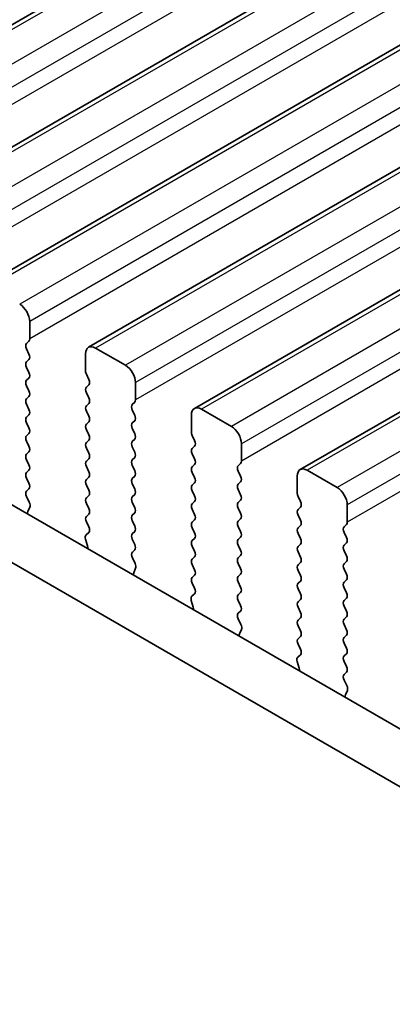
# Model space of a CAD drawing. Units: millimetres. Extents: x 0 to 5599, y 0 to 843.
# Drawn here: x 182 to 195, y 227 to 262 of the extents above; entities that cross this region are included whole.
import ezdxf

# ---------------------------------------------------------------- set-up
doc = ezdxf.new("R2010")
doc.units = ezdxf.units.MM
for name, color, linetype, lineweight in [('Dimension (ISO)', 7, 'Continuous', 18), ('Visible (ISO)', 7, 'Continuous', 35), ('Visible Narrow (ISO)', 7, 'Continuous', 25)]:
    doc.layers.add(name, color=color, linetype=linetype, lineweight=lineweight)
doc.styles.add('Note Text (TK)', font='MS PGothic.ttf')
doc.dimstyles.new('Default - Method 1b (TK)', dxfattribs={"dimscale": 2, "dimtxt": 2.5, "dimasz": 2.5, "dimexe": 1, "dimexo": 1.5, "dimgap": 1, "dimtad": 1, "dimtoh": 1, "dimrnd": 1e-08, "dimdsep": 46, "dimtxsty": 'Note Text (TK)', "dimcen": 0.09, "dimdle": 5, "dimclrd": 100, "dimclre": 100, "dimclrt": 7, "dimadec": 1, "dimazin": 1, "dimtfac": 1, "dimtmove": 0, "dimatfit": 3, "dimfxl": 0, "dimtolj": 1, "dimlwd": -1, "dimlwe": -1, "dimarcsym": 0})

# ---------------------------------------------------------------- blocks, each defined once
blk = doc.blocks.new('*D15')
at = {"layer": 'Defpoints', "color": 0, "transparency": 16777216}
for p in [(106.031, 249.764), (69.261, 228.535), (237.906, 174.25)]:
    blk.add_point(p, dxfattribs=at)
at = {"layer": 'Dimension (ISO)', "color": 100, "transparency": 16777216}
for p, q in [((103.025, 248.028), (67.257, 227.378)), ((196.798, 155.506), (73.6, 226.05)), ((234.9, 172.514), (199.132, 151.864))]:
    blk.add_line(p, q, dxfattribs=at)
for points in [[(74.014, 226.773), (73.186, 225.327), (69.261, 228.535)], [(197.212, 156.229), (196.384, 154.782), (201.137, 153.021)]]:
    blk.add_solid(points, dxfattribs=at)
at = {"layer": 'Dimension (ISO)', "color": 7, "transparency": 16777216, "insert": (131.886, 197.33), "char_height": 5, "attachment_point": 4, "rotation": 330.204, "style": 'Note Text (TK)'}
blk.add_mtext('\\A1;{\\Q30.204;\\W0.815;\\H0.816x;186.5}', dxfattribs=at)
blk = doc.blocks.new('*D16')
at = {"layer": 'Defpoints', "color": 0, "transparency": 16777216}
for p in [(105.324, 257.724), (38.856, 219.349), (253.109, 163.011)]:
    blk.add_point(p, dxfattribs=at)
at = {"layer": 'Dimension (ISO)', "color": 100, "transparency": 16777216}
for p, q in [((102.327, 255.994), (36.858, 218.195)), ((190.094, 131.635), (43.181, 216.84)), ((250.112, 161.281), (192.421, 127.973))]:
    blk.add_line(p, q, dxfattribs=at)
for points in [[(43.599, 217.561), (42.763, 216.12), (38.856, 219.349)], [(190.512, 132.356), (189.675, 130.914), (194.419, 129.126)]]:
    blk.add_solid(points, dxfattribs=at)
at = {"layer": 'Dimension (ISO)', "color": 7, "transparency": 16777216, "insert": (112.679, 181.606), "char_height": 5, "attachment_point": 4, "rotation": 329.8874, "style": 'Note Text (TK)'}
blk.add_mtext('\\A1;{\\H0.816x;\\Q29.887;\\W0.817;※220}', dxfattribs=at)

msp = doc.modelspace()

# ---------------------------------------------------------------- linework, layer by layer
at = {"layer": 'Visible (ISO)'}
for p, q in [((294.5783, 327.3556), (172.9559, 257.1369)), ((298.3259, 325.1919), (176.7036, 254.9732)), ((302.0736, 323.0281), (180.4512, 252.8094)), ((305.8213, 320.8644), (184.1989, 250.6457)), ((309.5689, 318.7007), (187.9466, 248.482)), ((313.3166, 316.537), (191.6942, 246.3183)), ((225.9081, 219.4204), (120.5136, 280.27)), ((225.1911, 217.7931), (118.7458, 279.2494)), ((182.1155, 250.9476), (182.1155, 251.5599)), ((182.0023, 250.7843), (182.0872, 250.8659)), ((182.0872, 250.4087), (182.0023, 250.5883)), ((185.5096, 250.0086), (184.4489, 250.621)), ((184.0954, 250.4168), (184.0954, 249.8045)), ((182.0023, 250.1311), (182.0872, 250.2127)), ((182.0872, 249.7555), (182.0023, 249.9351)), ((182.0023, 249.4779), (182.0872, 249.5595)), ((184.1236, 249.6902), (184.2085, 249.5105)), ((182.0872, 249.1023), (182.0023, 249.2819)), ((184.2085, 249.3146), (184.1236, 249.2329)), ((185.8631, 248.7838), (185.8631, 249.3962)), ((182.0023, 248.8247), (182.0872, 248.9063)), ((184.1236, 249.037), (184.2085, 248.8573)), ((182.0872, 248.4491), (182.0023, 248.6287)), ((184.2085, 248.6614), (184.1236, 248.5797)), ((185.75, 248.6205), (185.8348, 248.7022)), ((182.0023, 248.1715), (182.0872, 248.2531)), ((184.1236, 248.3838), (184.2085, 248.2041)), ((185.8348, 248.245), (185.75, 248.4246)), ((187.843, 248.2531), (187.843, 247.6407)), ((189.2572, 247.8449), (188.1966, 248.4572)), ((182.0872, 247.7959), (182.0023, 247.9755)), ((184.2085, 248.0082), (184.1236, 247.9265)), ((185.75, 247.9673), (185.8348, 248.049)), ((182.0023, 247.5183), (182.0872, 247.5999)), ((184.1236, 247.7306), (184.2085, 247.5509)), ((185.8348, 247.5918), (185.75, 247.7714)), ((187.8713, 247.5264), (187.9562, 247.3468)), ((182.0872, 247.1427), (182.0023, 247.3223)), ((184.2085, 247.355), (184.1236, 247.2733)), ((185.75, 247.3141), (185.8348, 247.3958)), ((185.8348, 246.9386), (185.75, 247.1182)), ((187.9562, 247.1508), (187.8713, 247.0692)), ((189.6108, 246.6201), (189.6108, 247.2325)), ((182.0023, 246.8651), (182.0872, 246.9467)), ((184.1236, 247.0774), (184.2085, 246.8977)), ((187.8713, 246.8732), (187.9562, 246.6936)), ((182.0872, 246.4895), (182.0023, 246.6691)), ((184.2085, 246.7018), (184.1236, 246.6201)), ((184.1236, 246.4242), (184.2085, 246.2445)), ((185.75, 246.661), (185.8348, 246.7426)), ((185.8348, 246.2854), (185.75, 246.465)), ((187.9562, 246.4977), (187.8713, 246.416)), ((189.4977, 246.4568), (189.5825, 246.5385)), ((182.0023, 246.2119), (182.0872, 246.2935)), ((184.2085, 246.0486), (184.1236, 245.9669)), ((185.75, 246.0078), (185.8348, 246.0894)), ((187.8713, 246.22), (187.9562, 246.0404)), ((189.5825, 246.0812), (189.4977, 246.2609)), ((191.5907, 246.0894), (191.5907, 245.477)), ((193.0049, 245.6812), (191.9442, 246.2935)), ((182.0872, 245.8363), (182.0023, 246.0159)), ((184.1236, 245.771), (184.2085, 245.5913)), ((185.8348, 245.6322), (185.75, 245.8118)), ((187.9562, 245.8445), (187.8713, 245.7628)), ((189.4977, 245.8036), (189.5825, 245.8853)), ((182.0035, 245.5598), (182.0872, 245.6403)), ((182.1009, 245.1631), (182.005, 245.3607)), ((184.2085, 245.3954), (184.1236, 245.3137)), ((185.75, 245.3546), (185.8348, 245.4362)), ((187.8713, 245.5668), (187.9562, 245.3872)), ((189.5825, 245.428), (189.4977, 245.6077)), ((191.619, 245.3627), (191.7038, 245.1831)), ((184.1236, 245.1178), (184.2085, 244.9381)), ((185.8348, 244.979), (185.75, 245.1586)), ((187.9562, 245.1913), (187.8713, 245.1096)), ((189.4977, 245.1504), (189.5825, 245.2321)), ((193.3585, 244.4564), (193.3585, 245.0688)), ((182.0509, 244.8313), (182.1204, 244.9905)), ((184.2085, 244.7422), (184.1236, 244.6605)), ((185.75, 244.7014), (185.8348, 244.783)), ((187.8713, 244.9136), (187.9562, 244.734)), ((189.5825, 244.7748), (189.4977, 244.9545)), ((191.7038, 244.9871), (191.619, 244.9055)), ((191.619, 244.7095), (191.7038, 244.5299)), ((184.1236, 244.4646), (184.2073, 244.2874)), ((185.8348, 244.3258), (185.75, 244.5054)), ((187.9562, 244.5381), (187.8713, 244.4564)), ((189.4977, 244.4972), (189.5825, 244.5789)), ((191.7038, 244.3339), (191.619, 244.2523)), ((193.2453, 244.2931), (193.3302, 244.3748)), ((184.2058, 244.0901), (184.1099, 244.0031)), ((185.75, 244.0482), (185.8348, 244.1298)), ((187.8713, 244.2605), (187.9562, 244.0808)), ((189.5825, 244.1216), (189.4977, 244.3013)), ((191.619, 244.0563), (191.7038, 243.8767)), ((193.3302, 243.9175), (193.2453, 244.0972)), ((184.0904, 243.8532), (184.1599, 243.6137)), ((185.8348, 243.6726), (185.75, 243.8522)), ((187.9562, 243.8849), (187.8713, 243.8032)), ((189.4977, 243.844), (189.5825, 243.9257)), ((189.5825, 243.4685), (189.4977, 243.6481)), ((191.7038, 243.6807), (191.619, 243.5991)), ((193.2453, 243.6399), (193.3302, 243.7216)), ((185.7512, 243.3961), (185.8348, 243.4766)), ((187.8713, 243.6073), (187.9562, 243.4276)), ((189.4977, 243.1908), (189.5825, 243.2725)), ((191.619, 243.4031), (191.7038, 243.2235)), ((193.3302, 243.2643), (193.2453, 243.444)), ((185.8485, 242.9994), (185.7527, 243.197)), ((187.9562, 243.2317), (187.8713, 243.15)), ((187.8713, 242.9541), (187.9562, 242.7744)), ((189.5825, 242.8153), (189.4977, 242.9949)), ((191.7038, 243.0275), (191.619, 242.9459)), ((193.2453, 242.9867), (193.3302, 243.0684)), ((185.7986, 242.6676), (185.8681, 242.8268)), ((187.9562, 242.5785), (187.8713, 242.4968)), ((189.4977, 242.5376), (189.5825, 242.6193)), ((191.619, 242.7499), (191.7038, 242.5703)), ((193.3302, 242.6111), (193.2453, 242.7908)), ((187.8713, 242.3009), (187.955, 242.1237)), ((189.5825, 242.1621), (189.4977, 242.3417)), ((191.7038, 242.3743), (191.619, 242.2927)), ((193.2453, 242.3335), (193.3302, 242.4152)), ((187.9535, 241.9264), (187.8576, 241.8394)), ((189.4977, 241.8844), (189.5825, 241.9661)), ((191.619, 242.0967), (191.7038, 241.9171)), ((193.3302, 241.9579), (193.2453, 242.1376)), ((187.838, 241.6895), (187.9075, 241.45)), ((189.5825, 241.5089), (189.4977, 241.6885)), ((191.7038, 241.7211), (191.619, 241.6395)), ((193.2453, 241.6803), (193.3302, 241.762)), ((189.4988, 241.2324), (189.5825, 241.3129)), ((191.619, 241.4435), (191.7038, 241.2639)), ((193.3302, 241.3047), (193.2453, 241.4844)), ((189.5962, 240.8356), (189.5003, 241.0333)), ((191.7038, 241.068), (191.619, 240.9863)), ((193.2453, 241.0271), (193.3302, 241.1088)), ((193.3302, 240.6515), (193.2453, 240.8312)), ((189.5463, 240.5039), (189.6158, 240.6631)), ((191.619, 240.7903), (191.7038, 240.6107)), ((191.7038, 240.4148), (191.619, 240.3331)), ((191.619, 240.1371), (191.7026, 239.96)), ((193.2453, 240.3739), (193.3302, 240.4556)), ((193.3302, 239.9983), (193.2453, 240.178)), ((193.2453, 239.7207), (193.3302, 239.8024)), ((191.5857, 239.5257), (191.6552, 239.2863)), ((191.7011, 239.7626), (191.6053, 239.6757)), ((193.3302, 239.3451), (193.2453, 239.5248)), ((193.2465, 239.0687), (193.3302, 239.1492)), ((193.3439, 238.6719), (193.248, 238.8695)), ((193.2939, 238.3402), (193.3634, 238.4994))]:
    msp.add_line(p, q, dxfattribs=at)
for centre, major_axis, start_param, end_param in [((181.7619, 251.7641), (-0.25, 0.433), 3.9269908, 5.4977871), ((181.974, 251.0292), (0.1, -0.1732), 0.1418971, 0.7853982), ((182.1155, 250.621), (-0.1, 0.1732), 0.1418971, 1.4288993), ((184.4489, 250.2127), (-0.25, 0.433), 5.4977871, 7.0685835), ((181.974, 250.376), (0.1, -0.1732), 0.1418971, 1.4288993), ((182.1155, 249.9678), (-0.1, 0.1732), 0.1418971, 1.4288993), ((185.5096, 249.6003), (-0.25, 0.433), 3.9269908, 5.4977871), ((181.974, 249.7228), (0.1, -0.1732), 0.1418971, 1.4288993), ((184.2368, 249.7228), (0.1, -0.1732), 3.9269908, 4.5704919), ((182.1155, 249.3146), (-0.1, 0.1732), 0.1418971, 1.4288993), ((184.2368, 249.0696), (-0.1, 0.1732), 0.1418971, 1.4288993), ((184.0954, 249.4779), (0.1, -0.1732), 0.1418971, 1.4288993), ((181.974, 249.0696), (0.1, -0.1732), 0.1418971, 1.4288993), ((184.0954, 248.8247), (0.1, -0.1732), 0.1418971, 1.4288993), ((182.1155, 248.6614), (-0.1, 0.1732), 0.1418971, 1.4288993), ((184.2368, 248.4164), (-0.1, 0.1732), 0.1418971, 1.4288993), ((185.8631, 248.4572), (-0.1, 0.1732), 0.1418971, 1.4288993), ((185.7217, 248.8655), (0.1, -0.1732), 0.1418971, 0.7853982), ((188.1966, 248.049), (-0.25, 0.433), 5.4977871, 7.0685835), ((182.1155, 248.0082), (-0.1, 0.1732), 0.1418971, 1.4288993), ((181.974, 248.4164), (0.1, -0.1732), 0.1418971, 1.4288993), ((184.0954, 248.1715), (0.1, -0.1732), 0.1418971, 1.4288993), ((185.7217, 248.2123), (0.1, -0.1732), 0.1418971, 1.4288993), ((181.974, 247.7632), (0.1, -0.1732), 0.1418971, 1.4288993), ((184.2368, 247.7632), (-0.1, 0.1732), 0.1418971, 1.4288993), ((185.8631, 247.804), (-0.1, 0.1732), 0.1418971, 1.4288993), ((189.2572, 247.4366), (-0.25, 0.433), 3.9269908, 5.4977871), ((182.1155, 247.355), (-0.1, 0.1732), 0.1418971, 1.4288993), ((184.0954, 247.5183), (0.1, -0.1732), 0.1418971, 1.4288993), ((185.7217, 247.5591), (0.1, -0.1732), 0.1418971, 1.4288993), ((187.9844, 247.5591), (0.1, -0.1732), 3.9269908, 4.5704919), ((181.974, 247.11), (0.1, -0.1732), 0.1418971, 1.4288993), ((184.2368, 247.11), (-0.1, 0.1732), 0.1418971, 1.4288993), ((185.8631, 247.1508), (-0.1, 0.1732), 0.1418971, 1.4288993), ((187.843, 247.3141), (0.1, -0.1732), 0.1418971, 1.4288993), ((182.1155, 246.7018), (-0.1, 0.1732), 0.1418971, 1.4288993), ((184.0954, 246.8651), (0.1, -0.1732), 0.1418971, 1.4288993), ((185.7217, 246.9059), (0.1, -0.1732), 0.1418971, 1.4288993), ((187.9844, 246.9059), (-0.1, 0.1732), 0.1418971, 1.4288993), ((181.974, 246.4568), (0.1, -0.1732), 0.1418971, 1.4288993), ((184.2368, 246.4568), (-0.1, 0.1732), 0.1418971, 1.4288993), ((185.8631, 246.4977), (-0.1, 0.1732), 0.1418971, 1.4288993), ((187.9844, 246.2527), (-0.1, 0.1732), 0.1418971, 1.4288993), ((187.843, 246.661), (0.1, -0.1732), 0.1418971, 1.4288993), ((189.6108, 246.2935), (-0.1, 0.1732), 0.1418971, 1.4288993), ((189.4694, 246.7018), (0.1, -0.1732), 0.1418971, 0.7853982), ((182.1155, 246.0486), (-0.1, 0.1732), 0.1418971, 1.4288993), ((184.0954, 246.2119), (0.1, -0.1732), 0.1418971, 1.4288993), ((185.7217, 246.2527), (0.1, -0.1732), 0.1418971, 1.4288993), ((189.4694, 246.0486), (0.1, -0.1732), 0.1418971, 1.4288993), ((191.9442, 245.8853), (-0.25, 0.433), 5.4977871, 7.0685835), ((181.974, 245.8036), (0.1, -0.1732), 0.1418971, 1.4288993), ((184.2368, 245.8036), (-0.1, 0.1732), 0.1418971, 1.4288993), ((185.8631, 245.8445), (-0.1, 0.1732), 0.1418971, 1.4288993), ((187.9844, 245.5995), (-0.1, 0.1732), 0.1418971, 1.4288993), ((187.843, 246.0078), (0.1, -0.1732), 0.1418971, 1.4288993), ((189.6108, 245.6403), (-0.1, 0.1732), 0.1418971, 1.4288993), ((182.1166, 245.3965), (-0.1, 0.1732), 0.1418971, 1.4465605), ((184.0954, 245.5587), (0.1, -0.1732), 0.1418971, 1.4288993), ((185.8631, 245.1913), (-0.1, 0.1732), 0.1418971, 1.4288993), ((185.7217, 245.5995), (0.1, -0.1732), 0.1418971, 1.4288993), ((187.843, 245.3546), (0.1, -0.1732), 0.1418971, 1.4288993), ((189.4694, 245.3954), (0.1, -0.1732), 0.1418971, 1.4288993), ((191.7321, 245.3954), (0.1, -0.1732), 3.9269908, 4.5704919), ((193.0049, 245.2729), (-0.25, 0.433), 3.9269908, 5.4977871), ((181.9892, 245.1273), (-0.1, 0.1732), 3.5442362, 4.5881532), ((184.2368, 245.1504), (-0.1, 0.1732), 0.1418971, 1.4288993), ((187.9844, 244.9463), (-0.1, 0.1732), 0.1418971, 1.4288993), ((189.6108, 244.9871), (-0.1, 0.1732), 0.1418971, 1.4288993), ((191.5907, 245.1504), (0.1, -0.1732), 0.1418971, 1.4288993), ((182.1821, 244.6946), (-0.1, 0.1732), 0.4026436, 0.9635805), ((184.2368, 244.4972), (-0.1, 0.1732), 0.1418971, 1.4288993), ((184.0954, 244.9055), (0.1, -0.1732), 0.1418971, 1.4288993), ((185.8631, 244.5381), (-0.1, 0.1732), 0.1418971, 1.4288993), ((185.7217, 244.9463), (0.1, -0.1732), 0.1418971, 1.4288993), ((187.843, 244.7014), (0.1, -0.1732), 0.1418971, 1.4288993), ((189.4694, 244.7422), (0.1, -0.1732), 0.1418971, 1.4288993), ((191.7321, 244.7422), (-0.1, 0.1732), 0.1418971, 1.4288993), ((185.7217, 244.2931), (0.1, -0.1732), 0.1418971, 1.4288993), ((187.9844, 244.2931), (-0.1, 0.1732), 0.1418971, 1.4288993), ((189.6108, 244.3339), (-0.1, 0.1732), 0.1418971, 1.4288993), ((191.5907, 244.4972), (0.1, -0.1732), 0.1418971, 1.4288993), ((193.217, 244.5381), (0.1, -0.1732), 0.1418971, 0.7853982), ((184.2216, 243.8384), (-0.1, 0.1732), 0.1242358, 1.1681528), ((184.0942, 244.2548), (0.1, -0.1732), 0.1242358, 1.4288993), ((185.8631, 243.8849), (-0.1, 0.1732), 0.1418971, 1.4288993), ((187.843, 244.0482), (0.1, -0.1732), 0.1418971, 1.4288993), ((189.4694, 244.089), (0.1, -0.1732), 0.1418971, 1.4288993), ((191.7321, 244.089), (-0.1, 0.1732), 0.1418971, 1.4288993), ((193.3585, 244.1298), (-0.1, 0.1732), 0.1418971, 1.4288993), ((184.0287, 243.6285), (0.1, -0.1732), 0.6072158, 1.1681528), ((185.7217, 243.6399), (0.1, -0.1732), 0.1418971, 1.4288993), ((187.9844, 243.6399), (-0.1, 0.1732), 0.1418971, 1.4288993), ((189.6108, 243.6807), (-0.1, 0.1732), 0.1418971, 1.4288993), ((191.5907, 243.844), (0.1, -0.1732), 0.1418971, 1.4288993), ((193.3585, 243.4766), (-0.1, 0.1732), 0.1418971, 1.4288993), ((193.217, 243.8849), (0.1, -0.1732), 0.1418971, 1.4288993), ((185.8643, 243.2328), (-0.1, 0.1732), 0.1418971, 1.4465605), ((187.843, 243.395), (0.1, -0.1732), 0.1418971, 1.4288993), ((189.4694, 243.4358), (0.1, -0.1732), 0.1418971, 1.4288993), ((191.7321, 243.4358), (-0.1, 0.1732), 0.1418971, 1.4288993), ((193.217, 243.2317), (0.1, -0.1732), 0.1418971, 1.4288993), ((185.7369, 242.9635), (-0.1, 0.1732), 3.5442362, 4.5881532), ((187.9844, 242.9867), (-0.1, 0.1732), 0.1418971, 1.4288993), ((189.6108, 243.0275), (-0.1, 0.1732), 0.1418971, 1.4288993), ((191.7321, 242.7826), (-0.1, 0.1732), 0.1418971, 1.4288993), ((191.5907, 243.1908), (0.1, -0.1732), 0.1418971, 1.4288993), ((193.3585, 242.8234), (-0.1, 0.1732), 0.1418971, 1.4288993), ((185.9298, 242.5309), (-0.1, 0.1732), 0.4026436, 0.9635805), ((187.843, 242.7418), (0.1, -0.1732), 0.1418971, 1.4288993), ((189.4694, 242.7826), (0.1, -0.1732), 0.1418971, 1.4288993), ((191.5907, 242.5376), (0.1, -0.1732), 0.1418971, 1.4288993), ((193.217, 242.5785), (0.1, -0.1732), 0.1418971, 1.4288993), ((187.9844, 242.3335), (-0.1, 0.1732), 0.1418971, 1.4288993), ((189.6108, 242.3743), (-0.1, 0.1732), 0.1418971, 1.4288993), ((191.7321, 242.1294), (-0.1, 0.1732), 0.1418971, 1.4288993), ((193.3585, 242.1702), (-0.1, 0.1732), 0.1418971, 1.4288993), ((187.8418, 242.0911), (0.1, -0.1732), 0.1242358, 1.4288993), ((189.6108, 241.7211), (-0.1, 0.1732), 0.1418971, 1.4288993), ((189.4694, 242.1294), (0.1, -0.1732), 0.1418971, 1.4288993), ((191.5907, 241.8844), (0.1, -0.1732), 0.1418971, 1.4288993), ((193.217, 241.9253), (0.1, -0.1732), 0.1418971, 1.4288993), ((187.9692, 241.6747), (-0.1, 0.1732), 0.1242358, 1.1681528), ((191.7321, 241.4762), (-0.1, 0.1732), 0.1418971, 1.4288993), ((193.3585, 241.517), (-0.1, 0.1732), 0.1418971, 1.4288993), ((187.7764, 241.4648), (0.1, -0.1732), 0.6072158, 1.1681528), ((189.612, 241.0691), (-0.1, 0.1732), 0.1418971, 1.4465605), ((189.4694, 241.4762), (0.1, -0.1732), 0.1418971, 1.4288993), ((191.5907, 241.2312), (0.1, -0.1732), 0.1418971, 1.4288993), ((193.217, 241.2721), (0.1, -0.1732), 0.1418971, 1.4288993), ((189.4846, 240.7998), (-0.1, 0.1732), 3.5442362, 4.5881532), ((191.7321, 240.823), (-0.1, 0.1732), 0.1418971, 1.4288993), ((193.3585, 240.8638), (-0.1, 0.1732), 0.1418971, 1.4288993), ((189.6775, 240.3672), (-0.1, 0.1732), 0.4026436, 0.9635805), ((191.5907, 240.5781), (0.1, -0.1732), 0.1418971, 1.4288993), ((193.217, 240.6189), (0.1, -0.1732), 0.1418971, 1.4288993), ((191.7321, 240.1698), (-0.1, 0.1732), 0.1418971, 1.4288993), ((193.3585, 240.2106), (-0.1, 0.1732), 0.1418971, 1.4288993), ((191.5895, 239.9274), (0.1, -0.1732), 0.1242358, 1.4288993), ((193.217, 239.9657), (0.1, -0.1732), 0.1418971, 1.4288993), ((191.7169, 239.511), (-0.1, 0.1732), 0.1242358, 1.1681528), ((193.3585, 239.5574), (-0.1, 0.1732), 0.1418971, 1.4288993), ((191.524, 239.301), (0.1, -0.1732), 0.6072158, 1.1681528), ((193.217, 239.3125), (0.1, -0.1732), 0.1418971, 1.4288993), ((193.3596, 238.9054), (-0.1, 0.1732), 0.1418971, 1.4465605), ((193.2322, 238.6361), (-0.1, 0.1732), 3.5442362, 4.5881532), ((193.4251, 238.2034), (-0.1, 0.1732), 0.4026436, 0.9635805)]:
    msp.add_ellipse(centre, major_axis=major_axis, ratio=0.5773503, start_param=start_param, end_param=end_param, dxfattribs=at)
at = {"layer": 'Visible Narrow (ISO)'}
for p, q in [((294.8283, 327.3308), (173.2059, 257.1121)), ((295.8889, 326.7184), (174.2666, 256.4997)), ((296.2425, 326.1061), (174.6201, 255.8874)), ((296.2425, 325.4937), (174.6201, 255.275)), ((298.5759, 325.1671), (176.9536, 254.9484)), ((299.6366, 324.5547), (178.0142, 254.336)), ((299.9902, 323.9424), (178.3678, 253.7236)), ((299.9902, 323.33), (178.3678, 253.1113)), ((302.3236, 323.0034), (180.7012, 252.7847)), ((303.3843, 322.391), (181.7619, 252.1723)), ((303.7378, 321.7786), (182.1155, 251.5599)), ((303.7378, 321.1663), (182.1155, 250.9476)), ((306.0713, 320.8397), (184.4489, 250.621)), ((307.1319, 320.2273), (185.5096, 250.0086)), ((307.4855, 319.6149), (185.8631, 249.3962)), ((307.4855, 319.0025), (185.8631, 248.7838)), ((309.8189, 318.676), (188.1966, 248.4572)), ((310.8796, 318.0636), (189.2572, 247.8449)), ((311.2332, 317.4512), (189.6108, 247.2325)), ((311.2332, 316.8388), (189.6108, 246.6201)), ((313.5666, 316.5122), (191.9442, 246.2935)), ((314.6273, 315.8999), (193.0049, 245.6812)), ((314.9808, 315.2875), (193.3585, 245.0688)), ((314.9808, 314.6751), (193.3585, 244.4564))]:
    msp.add_line(p, q, dxfattribs=at)

# ---------------------------------------------------------------- dimensions: what is measured, and where the dimension line sits
at = {"layer": 'Dimension (ISO)', "color": 100, "true_color": 0x00ff3f}
for base, p1, p2, angle, text, override, picture, middle in [((38.856, 219.3489), (253.1086, 163.011), (105.324, 257.7242), 329.88736, '{\\H0.816x;\\Q29.887;\\W0.817;※<>}', {"dimtoh": 0, "dimdec": 2, "dimlfac": 1.254578, "dimpost": '', "dimtp": 0, "dimtm": 0, "dimtdec": 2, "dimtofl": 0, "dimatfit": 1}, '*D16', (116.6374, 174.2377)), ((69.2612, 228.5347), (237.9062, 174.25), (106.0308, 249.7636), 330.20397, '{\\Q30.204;\\W0.815;\\H0.816x;<>}', {"dimtoh": 0, "dimdec": 2, "dimlfac": 1.227265, "dimtp": 0, "dimtm": 0, "dimtdec": 2, "dimtofl": 0, "dimatfit": 1}, '*D15', (135.1989, 190.7779))]:
    dim = msp.add_linear_dim(base=base, p1=p1, p2=p2, angle=angle, text=text, dimstyle='Default - Method 1b (TK)', override=override, dxfattribs=at)
    dim.commit()
    dim.dimension.update_dxf_attribs({"geometry": picture, "text_midpoint": middle, "dimtype": 160})

doc.saveas('drawing.dxf')
